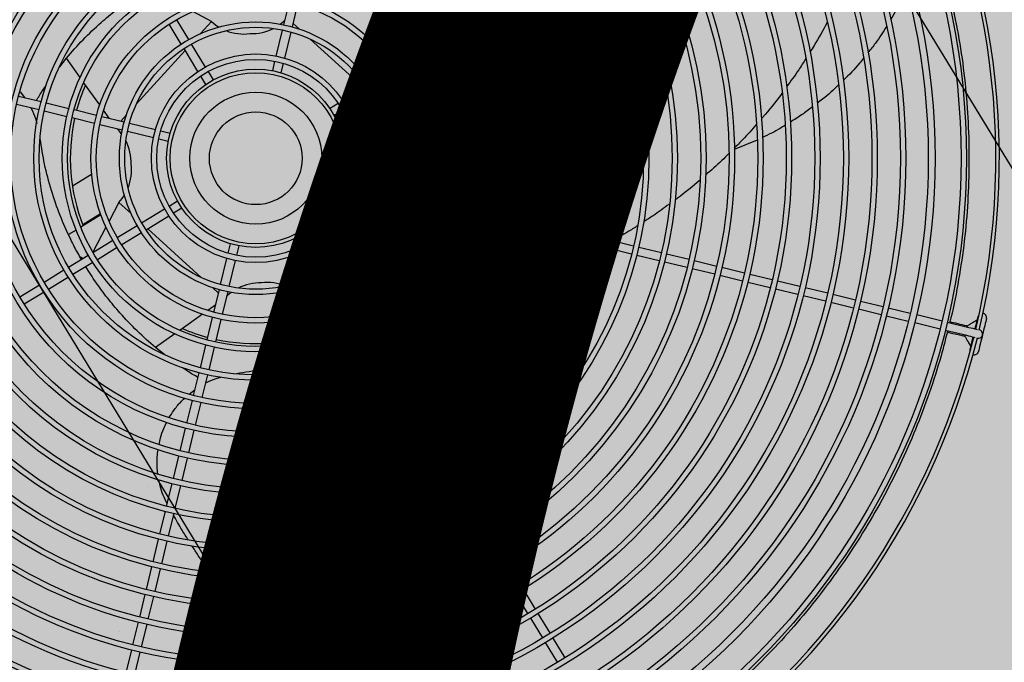
# Model space of a CAD drawing. Units: millimetres. Extents: x 456 to 3060, y -1 to 412.
# Drawn here: x 755 to 756, y 150 to 151 of the extents above; entities that cross this region are included whole.
import ezdxf

# ---------------------------------------------------------------- set-up
doc = ezdxf.new("R2010")
doc.units = ezdxf.units.MM
for name, color, linetype in [('HATCH', 8, 'Continuous'), ('PUB_TEXT', 7, 'Continuous'), ('图廓层', 154, 'Continuous')]:
    doc.layers.add(name, color=color, linetype=linetype)
doc.styles.add('DIMHT', font='simhei.ttf', dxfattribs={"width": 0.8})

msp = doc.modelspace()

# ---------------------------------------------------------------- hatches: boundary and pattern name
at = {"layer": '图廓层', "linetype": 'ByBlock'}
h = msp.add_hatch(dxfattribs=at)
h.set_pattern_fill('ANGLE', color=251, scale=0.3)
h.set_pattern_definition([(0, (1182.613725799731, -528.9511016046765), (0, 1.04775), [0.762, -0.28575]), (90, (1182.613725799731, -528.9511016046765), (-1.04775, 6.415618419033196e-17), [0.762, -0.28575])])
edge = h.paths.add_edge_path()
edge.add_arc((680.3203670117277, 182.4832616947219), 2.000000118665027, 211.3232205372429, 301.2453937098631)
edge.add_line((681.3577761250913, 180.7733544439668), (681.7445090060778, 181.0087049183037))
edge.add_line((681.7445090060778, 181.0087049183037), (688.6067313824738, 169.7326276306101))
edge.add_line((688.6067313824738, 169.7326276306101), (688.2223196730906, 169.4986882413339))
edge.add_arc((689.2620502919222, 167.7901917557808), 2.000000000220721, 121.3232171499283, 211.3232171499283)
edge.add_line((687.5535538063691, 166.7504611369493), (714.7747093780622, 122.0203668572046))
edge.add_arc((725.0256885569311, 128.2587510544814), 12.00000047993482, 211.3232184660663, 271.3232158201661)
edge.add_line((725.3027976068975, 116.2619505604796), (747.4976751673371, 116.774621217204))
edge.add_arc((747.2205671557808, 128.7714194557612), 11.99999820111314, 271.3232111121256, 314.3403091059834)
edge.add_line((755.6075893557559, 120.1890063077133), (769.861676122046, 134.1185766942197))
edge.add_line((769.861676122046, 134.1185766942197), (781.1870742190063, 145.1861345485502))
edge.add_arc((779.0903184813346, 147.331738280986), 3.00000000001689, 314.34030572386, 391.3232171468923)
edge.add_line((781.6530632094787, 148.8913342089343), (720.6857559415353, 249.0734663167366))
edge.add_arc((718.3792856861533, 247.6698299817488), 2.699999999974074, 31.32321714331172, 121.3232171433117)
edge.add_line((716.9756493511654, 249.9763002371308), (689.8532676445598, 233.4705766682725))
edge.add_line((689.8532676445598, 233.4705766682725), (689.6453215202478, 233.8122759654195))
edge.add_arc((687.9368250347675, 232.7725453469227), 1.999999999984571, 31.32321714282116, 121.3232171428212)
edge.add_line((686.8970944162706, 234.481041832403), (676.0038689581838, 227.8518095572488))
edge.add_arc((679.1230602112614, 222.7263204651737), 5.999999375521299, 121.3232140374943, 176.3232202454882)
edge.add_line((673.1354106985805, 223.111087692914), (672.9046826299295, 219.5205593432454))
edge.add_line((672.9046826299295, 219.5205593432454), (673.4535505571243, 219.485288980575))
edge.add_line((673.4535505571243, 219.485288980575), (672.1645791302858, 199.4266610950997))
edge.add_line((672.1645791302858, 199.4266610950997), (671.615711196921, 199.4619314581194))
edge.add_line((671.615711196921, 199.4619314581194), (671.3579370814537, 195.4505197790547))
edge.add_arc((677.3455882460098, 195.0657524452996), 6.000001030794554, 176.3232202467736, 211.3232140387694)
edge.add_line((672.2200977399903, 191.9465603315891), (678.6118704864625, 181.4435309133094))

# ---------------------------------------------------------------- linework, layer by layer
at = {"layer": 'HATCH', "linetype": 'ByBlock'}
for p, q in [((755.5055346729337, 151.265358375005), (759.4045244923459, 144.8584965544412)), ((758.977400370974, 144.5985638997934), (755.0784105515763, 151.0054257204154)), ((755.9597293897082, 150.5129564944052), (755.9531974094994, 150.5010133279118)), ((755.6129522304968, 150.4983657499959), (755.6160272981638, 150.511002447163)), ((755.6206912061593, 150.5098675217866), (755.6176161384924, 150.4972308246195)), ((755.5723819693944, 150.5002100424442), (755.5619278820509, 150.5057583234136)), ((755.7159617788261, 150.4985846478501), (755.7270684923701, 150.5053438014127)), ((755.5554047605096, 150.4875741706762), (755.5486436664055, 150.4986840729086)), ((755.5527440764695, 150.5011794376312), (755.5595051705736, 150.4900695354279)), ((755.5662269592126, 150.4934511923473), (755.5723819693944, 150.5002100424442)), ((755.6180866105556, 150.4991642052462), (755.6215209178758, 150.4960367104193)), ((755.7022915389084, 150.490265422615), (755.7133986343092, 150.4970248086154)), ((755.7295638459605, 150.501243409655), (755.7184571324601, 150.4944842560924)), ((755.6086934959153, 150.4808648797168), (755.6122425373601, 150.4954493251987)), ((755.6169064218398, 150.4943143811522), (755.613357380395, 150.4797299356558)), ((755.7158939879141, 150.4929244168432), (755.7047868925133, 150.4861650308719)), ((755.5647683644625, 150.4721877964018), (755.5569651574901, 150.4850101096361)), ((755.5610655675541, 150.4875054743732), (755.568868774541, 150.4746831611681)), ((755.6277667811796, 150.490348881385), (755.6576745601183, 150.4631131051844)), ((755.6886206625045, 150.4819458100808), (755.6997283180085, 150.4887055369015)), ((755.4872936705201, 150.4748794290042), (755.4909980325015, 150.4796469066475)), ((755.4986600950492, 150.4689037141777), (755.4909980325015, 150.4796469066475)), ((755.5303602339832, 150.4540657130981), (755.5575960054834, 150.4839734934919)), ((755.6749487677575, 150.4736255778532), (755.6860572634018, 150.4803858159555)), ((755.7022236715843, 150.484605145173), (755.6911160161094, 150.4778454183522)), ((755.6066817293454, 150.4725977464821), (755.6079835317637, 150.4779473523938)), ((755.6126474143225, 150.4768124115051), (755.611345637341, 150.4714628211057)), ((755.6885526169922, 150.4762854241833), (755.677444121377, 150.4695251860956)), ((755.6812461531795, 150.4621479033356), (755.6886550358454, 150.4761077841374)), ((755.5691915763296, 150.4649195273212), (755.5663293443636, 150.4696227774818)), ((755.5704297544421, 150.472118142219), (755.573291986379, 150.4674148920437)), ((755.6612752181813, 150.4653043385313), (755.6723851395204, 150.4720654442478)), ((755.5096849824317, 150.4534452959613), (755.5006762652761, 150.4660767401053)), ((755.6458888661859, 150.4559407481263), (755.6587111826216, 150.4637439570049)), ((755.6748804930962, 150.4679650524902), (755.6637705717862, 150.4612039467736)), ((755.6979642380888, 150.4637513348259), (755.7021642421446, 150.4663073089448)), ((755.4641916919632, 150.4583421255063), (755.4768252248891, 150.4552678359885)), ((755.4650244829959, 150.4607530146147), (755.4674676701238, 150.4575449343517)), ((755.661206536241, 150.4596435652763), (755.6483842197908, 150.4518403563541)), ((755.6739110990443, 150.4483271433253), (755.6794593795917, 150.4587812456718)), ((755.6840700899033, 150.4552958469992), (755.6953644331793, 150.4621691853952)), ((755.684263499074, 150.4547623708183), (755.6942680596972, 150.4608507930368)), ((755.4756902790527, 150.4506039329406), (755.4630568008856, 150.4536782471093)), ((755.4797407339634, 150.4545583792476), (755.4923748596034, 150.4514839183519)), ((755.638620593933, 150.4515175343383), (755.6433238377199, 150.4543797623899)), ((755.6671522450329, 150.4544821456927), (755.6739110990443, 150.4483271433253)), ((755.4714560151174, 150.4510168109825), (755.4717673330874, 150.4515585764291)), ((755.4912399137525, 150.446820015304), (755.4786057881124, 150.4498944762142)), ((755.4952905363157, 150.4507744153796), (755.5079256409504, 150.4476997217259)), ((755.5108415788986, 150.4469901334794), (755.5234783002948, 150.4439150762316)), ((755.5150126655194, 150.445975144348), (755.5118465662076, 150.4504144608052)), ((755.5215448967051, 150.444385543027), (755.5246724067242, 150.4478198682898)), ((755.6458191913248, 150.4502793706322), (755.6411159475088, 150.4474171425807)), ((755.506790695114, 150.443035818678), (755.4941555904938, 150.4461105123607)), ((755.5223433544438, 150.4392511732128), (755.5097066839649, 150.4423262614562)), ((755.5263947238404, 150.4432053779726), (755.5409791935513, 150.4396563468742)), ((755.5398442496648, 150.4349924406831), (755.5252597799249, 150.4385414717378)), ((755.543896695423, 150.4389463672539), (755.5492463038231, 150.4376445750656)), ((755.6892644963068, 150.4325215180704), (755.700032865278, 150.439074767082)), ((755.5481113579722, 150.4329806720468), (755.5427617495429, 150.4342824642206)), ((755.8783522990839, 150.4336175693149), (755.8654909186575, 150.4283324333644)), ((755.5051456743081, 150.4144865431715), (755.4943773053369, 150.4079332941308)), ((755.6462988126573, 150.4140273892388), (755.6516483955916, 150.412725581509)), ((755.6505134751774, 150.408061693988), (755.6451638667772, 150.4093634861763)), ((755.6545659209646, 150.4120156205443), (755.6691503652387, 150.4084665740063)), ((755.672066816142, 150.4077568880582), (755.6847035121014, 150.404681815269)), ((755.6680154467454, 150.4038026832693), (755.6534310025004, 150.4073517298364)), ((755.6728652484148, 150.4026225027317), (755.6697377638616, 150.3991881929376)), ((755.6835685662504, 150.4000179122356), (755.6709318703056, 150.4030929850248)), ((755.6876194500351, 150.4039722270516), (755.7002545801065, 150.4008975488812)), ((755.5204990461193, 150.3986809024188), (755.5149508164745, 150.3882268310533)), ((755.5272579001162, 150.3925259000659), (755.5204990461193, 150.3986809024188)), ((755.548590979261, 150.3967286906243), (755.5532942485283, 150.3995909341736)), ((755.6793975050955, 150.4010329169084), (755.6825636043636, 150.3965936004367)), ((755.6991196342556, 150.3962336458624), (755.68648452965, 150.3993083395305)), ((755.703170231382, 150.4001880304256), (755.7158043825025, 150.3971135850568)), ((755.5103400552457, 150.391712198774), (755.4990457628724, 150.3848388913445)), ((755.5101466969777, 150.3922457059505), (755.5001421364127, 150.3861572836884)), ((755.5332036598252, 150.3873645114779), (755.5460259762608, 150.3951677203565)), ((755.5485213298657, 150.391067328628), (755.5356990134446, 150.3832641197057)), ((755.5557896021332, 150.3954905424159), (755.5510863328659, 150.3926282988521)), ((755.6640499366026, 150.3929423481584), (755.6368141651169, 150.3630345677645)), ((755.6847251881686, 150.3935627652806), (755.6937339053388, 150.380931321122)), ((755.714669436637, 150.3924496820089), (755.702035310997, 150.3955241428901)), ((755.7302184531859, 150.3886659202524), (755.7175849457112, 150.3917402252825)), ((755.7187198660963, 150.3964041128181), (755.7313533951806, 150.3933298296304)), ((755.7229541300171, 150.3959912347761), (755.7226428375129, 150.3954494848419)), ((755.7342687597834, 150.3926203809513), (755.7469018168326, 150.3895461855116)), ((755.5195297029554, 150.3790430242495), (755.5306395733483, 150.3858040989996)), ((755.7293845510417, 150.3862565702855), (755.7269424749961, 150.3894631114215)), ((755.745766896433, 150.384882297976), (755.733133813947, 150.3879564779033)), ((755.7498171211178, 150.3888367786255), (755.762449854416, 150.3857626565857)), ((755.4964459325115, 150.3832567263869), (755.4922459284994, 150.3807007523117)), ((755.5131640174354, 150.3848601578773), (755.505755134755, 150.3709002771336)), ((755.5331349269386, 150.3817037072274), (755.5220250565458, 150.3749426325064)), ((755.566643414872, 150.3566591953547), (755.5367356359479, 150.3838949715698)), ((755.6252185942708, 150.3820885339208), (755.6280808262222, 150.3773852837601)), ((755.7613149340164, 150.3810987690501), (755.7486821752814, 150.3841728756067)), ((755.7768626849561, 150.3773153098425), (755.764230164174, 150.3803893693382)), ((755.7653650845591, 150.3850532568738), (755.7779976053412, 150.381979197349)), ((755.7809127906644, 150.381269814008), (755.793545135994, 150.3781958134621)), ((755.5058575281569, 150.3707226215608), (755.5169660237575, 150.3774828596777)), ((755.5817627308265, 150.3701956342391), (755.5830645332449, 150.3755452401654)), ((755.6239804161728, 150.3748899189939), (755.6211181842214, 150.3795931691836)), ((755.6296418061524, 150.3748202648546), (755.6374450131102, 150.3619979516059)), ((755.6957501009879, 150.378104362562), (755.7034121126621, 150.3673611391257)), ((755.7924101978847, 150.3735318977103), (755.7797778447989, 150.3766059109601)), ((755.7964602626439, 150.3774864118438), (755.8090924851699, 150.374412441173)), ((755.4921864735502, 150.3624029006003), (755.5032941545201, 150.3691626429043)), ((755.519461377377, 150.3733824678909), (755.5083528817472, 150.3666222298032)), ((755.5877284412404, 150.3744103147744), (755.5864266388076, 150.3690607088627)), ((755.6333446030462, 150.3595025868542), (755.6255413960739, 150.3723249000884)), ((755.7072285987219, 150.3722729143171), (755.7034121126621, 150.3673611391257)), ((755.807957539319, 150.3697485381397), (755.7953253422734, 150.3728225242937)), ((755.8235047501207, 150.3659652212352), (755.8108726427149, 150.3690391747057)), ((755.8120075885804, 150.373703077739), (755.8246396705058, 150.3706291087708)), ((755.8275547739308, 150.3699197453222), (755.8401867584312, 150.3668458217123)), ((755.5057895081104, 150.3650622511175), (755.4946818271405, 150.3583025088135)), ((755.5775037233093, 150.3526936645774), (755.5810527902054, 150.3672781255862)), ((755.5857167001509, 150.366143197052), (755.5821676332257, 150.3515587360432)), ((755.8390518380752, 150.3621819341913), (755.8264198280654, 150.3652558422743)), ((755.8431018286633, 150.3661364555135), (755.855733764502, 150.3630625546336)), ((755.4785161827008, 150.3540836443842), (755.4896232526212, 150.3608430148577)), ((755.6390054100907, 150.3594338905657), (755.6457665041803, 150.3483239883333)), ((755.8545988264073, 150.3583986388674), (755.8419669082637, 150.3614725679779)), ((755.8586488092392, 150.3623531729515), (755.8712806709359, 150.3592792792458)), ((755.8741957256557, 150.3585699385128), (755.8868275209084, 150.3554960392773)), ((755.4648463500912, 150.3457646670847), (755.4759530636061, 150.3525238206473)), ((755.4921186062261, 150.3567426231145), (755.4810115362911, 150.3499832526265)), ((755.6281831859365, 150.353556853426), (755.6220281757546, 150.346798003329)), ((755.6416660941309, 150.3458286235962), (755.6349050000267, 150.356938525814)), ((755.8701457505363, 150.3546153917102), (755.8575138888541, 150.3576892854014)), ((755.8856926005378, 150.3508321517418), (755.8730607797902, 150.3539060354649)), ((755.8897425501623, 150.354786683032), (755.9023743299754, 150.351712809306)), ((755.478448417211, 150.3484234288896), (755.4673417036961, 150.341664275327)), ((755.5763235854961, 150.3478438715081), (755.5728892527391, 150.3509713508081)), ((755.5737189898923, 150.3371405549385), (755.5767940320789, 150.349777236637)), ((755.5814579401181, 150.3486423112606), (755.5783828469853, 150.3360055985811)), ((755.9012394095466, 150.3470489217414), (755.8886076297917, 150.3501227954964)), ((755.905289351444, 150.3510034657936), (755.9179210902789, 150.3479296019921)), ((755.9208360863399, 150.3472202429673), (755.933467809677, 150.3441464046316)), ((755.6220281757546, 150.346798003329), (755.6324822885204, 150.3412497378574)), ((755.649986477451, 150.3321564806372), (755.6432262316071, 150.3432649890144)), ((755.6473266416565, 150.3457603537224), (755.654086887515, 150.3346518453889)), ((755.916786144428, 150.3432656989442), (755.9041544310589, 150.3463395782435)), ((755.9323328638261, 150.3394825016273), (755.9197011659257, 150.3425563554608)), ((755.9363828057235, 150.3434370456505), (755.9490144704018, 150.3403631890667)), ((755.5672638213568, 150.3359839111488), (755.5546323625299, 150.3269751894238)), ((755.5747339690993, 150.3413116006102), (755.5702946692313, 150.3381455026808)), ((755.6289969246559, 150.336639031271), (755.6358702552957, 150.3253447007135)), ((755.6358489715481, 150.3394629709635), (755.6498088440699, 150.3320540745606)), ((755.9478795422606, 150.3356993142495), (755.9352478598726, 150.3387731426171)), ((755.951929484158, 150.3396538582726), (755.9641724550588, 150.3366745881629)), ((755.5699346980241, 150.3215894714356), (755.5730093712177, 150.334224581047)), ((755.5776732792715, 150.3330896556706), (755.5745986060342, 150.3204545460592)), ((755.6556468739277, 150.33208845899), (755.662406600763, 150.3209808034715)), ((755.9630375296824, 150.3320106801527), (755.9507945460632, 150.3349899424773)), ((755.9809161455328, 150.3276600287188), (755.9667298645786, 150.3311121708809)), ((755.967864789955, 150.3357760788765), (755.9820510708946, 150.3323239367289)), ((755.9849660591849, 150.331614590408), (755.9971186495081, 150.3286573139465)), ((755.5518054343979, 150.3249590297617), (755.5410621760952, 150.3172969750428)), ((755.6583061906845, 150.3184854387634), (755.6515464638637, 150.3295930942675)), ((755.9959837241317, 150.3239934059072), (755.9838311338085, 150.326950682427)), ((755.9961469994873, 150.3288937704617), (755.9962888822324, 150.3294767344612)), ((756.0029418153849, 150.3272402678829), (756.002948516018, 150.3272386590231)), ((755.6374524008411, 150.3227449021922), (755.6400083788308, 150.3185448917773)), ((755.9948702068491, 150.3236468729717), (755.9950120741255, 150.3242298624516)), ((756.0018135906271, 150.322574751013), (756.0018068745253, 150.3225763853241)), ((755.4900644166178, 150.3137583235928), (755.4900644166178, 150.3137583235928)), ((755.5461660741989, 150.31333125381), (755.5410621760952, 150.3172969750428)), ((755.5661507444443, 150.3060396665367), (755.5692251745918, 150.3186737996855)), ((755.5738890826165, 150.3175388743091), (755.5708146524689, 150.3049047411894)), ((755.6666254701254, 150.3048151097153), (755.6598660841396, 150.3159222051161)), ((755.6639664942036, 150.3184175698677), (755.6707258801894, 150.3073104744669)), ((755.5623669940237, 150.2904906743331), (755.5654412569697, 150.3031241649858)), ((755.6722857116824, 150.3047473426393), (755.6790448574889, 150.2936406418428)), ((755.5701051649799, 150.3019892395948), (755.5670308549875, 150.2893557116165)), ((755.5696922971824, 150.2977549731856), (755.5691505522541, 150.2980662861644)), ((755.6749444474394, 150.2911452771202), (755.668185301633, 150.3022519779167)), ((755.5597973675162, 150.2912025208914), (755.5631641851928, 150.293766652552)), ((755.5585833399514, 150.2749422117611), (755.5616575148874, 150.287575273758)), ((755.5663214228975, 150.2864403483961), (755.5632472479615, 150.2738072863847)), ((755.6832632155842, 150.2774757881978), (755.6765042324537, 150.288582221661)), ((755.6806046425177, 150.2910775864564), (755.6873636256628, 150.2799711529349)), ((755.6889233796524, 150.2774081484074), (755.6956822311172, 150.2663019313602)), ((755.5547998364477, 150.259394189661), (755.5578739277685, 150.2720269304098)), ((755.5625378357786, 150.2708920050479), (755.5594636935261, 150.2582592333035)), ((755.6915818210969, 150.2638065666231), (755.684822969632, 150.2749127836848)), ((755.6999003103542, 150.2501375359404), (755.6931415441345, 150.2612436130419)), ((755.6972419541694, 150.2637389777353), (755.7040007204037, 150.2526329006921)), ((755.551016377211, 150.2438464387358), (755.55409040104, 150.2564789465084)), ((755.5587543090501, 150.255344021132), (755.5556802343622, 150.2427114823784)), ((755.7082186989269, 150.2364686707858), (755.7014600178941, 150.2475746078251)), ((755.7055604279726, 150.2500699725331), (755.7123191089909, 150.2389640355084)), ((755.5368032481915, 150.2391518975762), (755.5368032481915, 150.2391518975762)), ((755.5472329778408, 150.2282989335197), (755.5503069733954, 150.2409312584039)), ((755.5549708814056, 150.2397963330275), (755.5518968426609, 150.2271639644439)), ((755.7165370177959, 150.2227999201548), (755.709778390998, 150.2339057681072)), ((755.7138788010184, 150.2364011328443), (755.7206374278453, 150.225295284921)), ((755.5434496260409, 150.2127515793816), (755.54652356624, 150.2253837659061)), ((755.5511874742501, 150.2242488405443), (755.5481134831339, 150.2116166230096)), ((755.7248552746737, 150.2091312713726), (755.7180966943256, 150.2202370429566)), ((755.7221971044041, 150.2227324076937), (755.7289556847086, 150.2116266361243)), ((755.5345438181089, 150.2154338001835), (755.5345438181089, 150.2154338001835)), ((755.5396662631961, 150.1972043580733), (755.5427402421033, 150.2098364809478)), ((755.7305153457842, 150.2090637843628), (755.7372738951367, 150.1979580637396)), ((755.5474040992108, 150.2087015245904), (755.5443301711771, 150.1960694326679)), ((755.7331734850582, 150.195462698988), (755.7264149357202, 150.2065684196257)), ((755.5358829556922, 150.1816572751102), (755.5389569301901, 150.1942892906352)), ((755.5436207872685, 150.1931543342632), (755.5405468637023, 150.1805223497338)), ((755.5556594937211, 150.1949521208423), (755.5556594937211, 150.1949521208423)), ((755.7414916412658, 150.1817942157047), (755.7347331383921, 150.1928998599594)), ((755.738833548427, 150.1953952246965), (755.7455920512862, 150.1842895804273)), ((755.7471517046201, 150.1817267414133), (755.753910191967, 150.1706211225808)), ((755.532099719027, 150.1661103050117), (755.5351736149155, 150.1787422203904)), ((755.5398375229256, 150.1776072949995), (755.5367635838616, 150.1649753359068)), ((755.7498097819321, 150.1681257578582), (755.7430512945562, 150.1792313766616)), ((755.7581278761195, 150.1544573764093), (755.7513694197537, 150.165562944281)), ((755.7554698298031, 150.1680583090181), (755.762228286198, 150.1569527411464)), ((755.5283164591078, 150.1505633731265), (755.5313903273477, 150.1631952193109)), ((755.5360542353578, 150.162060293949), (755.5329803162153, 150.1494284167545)), ((755.5208020170671, 150.1581675585455), (755.5208020170671, 150.1581675585455)), ((755.6073278683166, 150.1423342886389), (755.6020408666504, 150.1552001679499)), ((755.7637879240197, 150.1543899275546), (755.7705463648877, 150.1432843851196)), ((755.7664459548382, 150.1407890203825), (755.7596875139557, 150.151894562832)), ((755.524533219183, 150.1350165231395), (755.5276071028625, 150.1476483438726)), ((755.53227095997, 150.1465133875006), (755.5291970762469, 150.1338815667821))]:
    msp.add_line(p, q, dxfattribs=at)
at = {"layer": 'HATCH', "linetype": 'ByBlock', "flags": 128}
for points in [[(755.5723819693944, 150.5002100424442), (755.5746393124559, 150.498367950129), (755.5764743384339, 150.4971415623565)], [(755.6109739011576, 150.498754740385), (755.6126864600942, 150.5001470144323), (755.6135888532431, 150.5009818658853)], [(755.694172344271, 150.4797053916971), (755.6945128531065, 150.479502896558), (755.6955355011291, 150.479071224572)], [(755.6739110990443, 150.4483271433253), (755.6720690086499, 150.4460697970915), (755.6708426068058, 150.4442347799902)], [(755.5219543513072, 150.4372728361175), (755.5205620848997, 150.438985404018), (755.5197272615464, 150.4398878011978)], [(755.6724557938273, 150.4097352096412), (755.6738480602494, 150.4080226417116), (755.674682909083, 150.4071202600296)], [(755.5204990461193, 150.3986809024188), (755.5223411364846, 150.4009382486527), (755.5235675637946, 150.4027732812663)], [(755.5002378008926, 150.3673026540325), (755.4998972920425, 150.3675051491862), (755.4988746694712, 150.3679368366991)], [(755.583436244006, 150.3482533053591), (755.5817237105207, 150.3468610468242), (755.580821342794, 150.346026210869)], [(755.6220281757546, 150.346798003329), (755.6197708581444, 150.348640111142), (755.6179358321665, 150.3498664988563)], [(755.9864896957865, 150.3318613122954), (755.9873621861029, 150.3316490074483), (755.9895818132486, 150.3311088734461), (755.9915423794723, 150.3306317804797), (755.9932039568216, 150.3302274448631), (755.9945327599839, 150.3299040879481), (755.9955017072193, 150.3296682891503), (755.9960910696959, 150.3295248927586), (755.9962888822324, 150.3294767344612)], [(756.0006165736108, 150.3278061026047), (756.0009033049414, 150.3289844412627), (756.0012929914942, 150.3305858194487), (756.0016346775069, 150.3319898997704), (756.001915153362, 150.3331424874757), (756.002123596611, 150.3339991089722), (756.0022519707259, 150.3345266497324), (756.0022953201828, 150.3347047899567)], [(756.0022953201828, 150.3347047899567), (756.0026899863865, 150.3355539955644), (756.0028116084854, 150.3357068206512)], [(756.0069592232308, 150.3335698441058), (756.0069162524583, 150.3333932600196), (756.0067889844927, 150.3328702649285), (756.0065822796591, 150.3320208764178), (756.0063040687078, 150.3308775515595), (756.0059649637101, 150.3294840777214), (756.0055779678501, 150.3278937565171), (756.0051578769039, 150.3261674344083), (756.0047207650919, 150.3243711667144)], [(755.6534064450084, 150.3265367533584), (755.6532039432773, 150.3261962579688), (755.6527722807209, 150.3251736069776)], [(755.9849879701928, 150.3260516605931), (755.9859435261883, 150.3258191205075), (755.9881631533485, 150.3252789865053), (755.990123704089, 150.3248019190194), (755.9917853096108, 150.3243975656494), (755.9931140845861, 150.3240742264295), (755.9940830318214, 150.3238384276463), (755.9946724097813, 150.3236950058033), (755.9948702068491, 150.3236468729717)], [(755.9971186495081, 150.3286573139465), (755.9982560031917, 150.3283805452354), (755.9993496485536, 150.3281144018381), (756.000357553638, 150.3278691337016), (756.0012409780597, 150.3276541680805), (756.001782552556, 150.3275223680955)], [(756.0006476116673, 150.3228584855221), (756.0001060526833, 150.3229902600704), (755.9992226127783, 150.3232052511137), (755.9982147077085, 150.3234505192793), (755.997121062303, 150.3237166626766), (755.9959837241317, 150.3239934059072)], [(755.9978028861647, 150.3162435327374), (755.9978458569371, 150.3164201167945), (755.9979731249027, 150.3169431119147), (755.9981798269714, 150.3177925336183), (755.9984580379373, 150.3189358584912), (755.9987971301875, 150.320329324544), (755.999184126033, 150.3219196457919), (755.9994816327367, 150.3231422200604)], [(756.0047207650919, 150.3243711667144), (756.0042814509347, 150.3225658486606), (756.0038587889417, 150.3208289610463), (756.003469102418, 150.3192275828312), (756.0031274318594, 150.3178234770583), (756.0028469560334, 150.3166708893675), (756.002638510005, 150.3158143010639), (756.0025101231572, 150.315286752533), (756.0024667737002, 150.3151086123232)], [(755.9978010213658, 150.315116309064), (755.9977632309005, 150.315307937153), (755.9978028861647, 150.3162435327374)]]:
    msp.add_lwpolyline(points, dxfattribs=at)
at = {"layer": 'HATCH', "linetype": 'ByBlock'}
for radius in [0.398499999999999, 0.3954999999999981, 0.3808999999999987, 0.3770999999999985, 0.364499999999999, 0.3614999999999982, 0.348499999999999, 0.3454999999999981, 0.332499999999999, 0.3294999999999981, 0.3164999999999995, 0.3134999999999981, 0.3004999999999995, 0.2974999999999982, 0.2844999999999995, 0.281499999999999, 0.2684999999999995, 0.265499999999999, 0.2524999999999995, 0.2494999999999991, 0.2364999999999995, 0.2334999999999991, 0.2204999999999995, 0.2174999999999991, 0.2044999999999995, 0.2014999999999982, 0.1885, 0.1854999999999991, 0.1725, 0.1694999999999991, 0.1565, 0.1534999999999991, 0.1405, 0.1374999999999991, 0.1245, 0.1214999999999991, 0.1085, 0.1054999999999991, 0.0925000000000009, 0.08949999999999998, 0.07649999999999998, 0.07349999999999998, 0.05850000000000091, 0.05549999999999999, 0.05, 0.04799999999999999, 0.0370000000000009, 0.02600000000000091]:
    msp.add_circle((755.5972050825208, 150.4235040289038), radius, dxfattribs=at)
for centre, radius, start, end in [((755.5972050825208, 150.4235040289038), 0.4150000000000008, 346.6545798037346, 30.99187112000168), ((755.5972050825208, 150.4235040289038), 0.4170000000000011, 346.6234789438989, 31.02295422242351), ((755.5948891111752, 150.5202891971401), 0.0268784906917364, 267.9667797221589, 296.9843291086739), ((755.590479448611, 150.5200830036463), 0.02687849069173654, 248.3700009400404, 277.3875498373351), ((755.5972050825208, 150.4235040289038), 0.1040000000000004, 156.692796021091, 165.0009014065892), ((755.5972050825208, 150.4235040289038), 0.1039999999999996, 347.6455425318098, 21.38410575292105), ((755.5972050825208, 150.4235040289038), 0.1040000000000006, 167.6455425318098, 201.384105752921), ((755.6937840574233, 150.4302296629737), 0.02687849069173691, 158.3700089763721, 187.387567450871), ((755.5004199142845, 150.4211880575874), 0.0268784906917364, 357.9667723854274, 26.98432910867649), ((755.6939902507279, 150.4258200002494), 0.02687849069173612, 177.9667723854258, 206.9843291086765), ((755.500626107982, 150.4167783950959), 0.02687849069173618, 338.3700089763721, 7.387567450870963), ((755.5972050825208, 150.4235040289038), 0.1039999999999997, 336.6927960210909, 345.0009014065891), ((755.5995210538517, 150.3267188606821), 0.02687849069173686, 87.96677972215892, 116.9843291086739), ((755.6039307165761, 150.3269250540013), 0.02687849069173654, 68.37000094004044, 97.38754983733504), ((756.004627274348, 150.3341373251731), 0.002400000000000139, 346.3232171429957, 80.37692133567455), ((755.5972050825208, 150.4235040289038), 0.1040000000000001, 246.692799181123, 255.0008917538401), ((755.5972050825208, 150.4235040289038), 0.1039999999999993, 257.6455328801683, 291.3564472721733), ((756.002381051962, 150.3249066973929), 0.002399999999999955, 346.3232171429957, 76.3232171430672), ((755.5972050825208, 150.4235040289038), 0.415000000000001, 301.6545632324082, 345.9918638587928), ((755.5972050825208, 150.4235040289038), 0.4170000000000009, 301.6234800630799, 346.0229648216629), ((756.002381051962, 150.3249066973929), 0.002399999999999955, 256.3232171430672, 346.3232171429957), ((756.0001348299834, 150.3156760698309), 0.002399999999999955, 252.2695230403943, 346.3232171429957), ((755.5972050825208, 150.4235040289038), 0.4170000000000005, 211.6234800631786, 256.0229553421145), ((755.5972050825208, 150.4235040289038), 0.4150000000000006, 211.6545631658933, 255.9918544818668)]:
    msp.add_arc(centre, radius, start, end, dxfattribs=at)
for points, knots in [([(755.51043810071, 150.499659277031), (755.5132116059235, 150.502026925167), (755.5187595626762, 150.5067630293177), (755.5274280097497, 150.5131643388575), (755.5334403499423, 150.5169770186747), (755.5363776663421, 150.518839695518)], [0, 0, 0, 0, 0.3383082405655172, 0.6767318847668188, 1, 1, 1, 1]), ([(755.6733603325106, 150.5102709851906), (755.6757279750004, 150.5074974978177), (755.6804640832256, 150.501949559866), (755.686865374299, 150.4932810974694), (755.6906780674312, 150.487268752853), (755.6925407494259, 150.4843314365696)], [0, 0, 0, 0, 0.3383069613582586, 0.6767314756081918, 1, 1, 1, 1]), ([(755.987837777297, 150.509562700621), (755.9893104638745, 150.5023100009837), (755.9922605070883, 150.4877816054338), (755.9951271908344, 150.465721198603), (755.9968670180956, 150.4435418018527), (755.9973686898434, 150.4213260620725), (755.9966522135496, 150.3991903161348), (755.994744415801, 150.3771966706242), (755.9914890834611, 150.3554338782103), (755.9886425815334, 150.3401109546228), (755.9865578076265, 150.3321606156076), (755.9863277339014, 150.3312832235804)], [0, 0, 0, 0, 0.1228106190401824, 0.2460106448481722, 0.3694096790133851, 0.4928093556457458, 0.6160107091998587, 0.7388222315366206, 0.8615858200487035, 0.9847247359325563, 1, 1, 1, 1]), ([(755.4909980325015, 150.4796469066475), (755.4940507721026, 150.4831677268792), (755.5001629420572, 150.4902170839903), (755.5070105496256, 150.4965095835194), (755.51043810071, 150.499659277031)], [0, 0, 0, 0, 0.4994527245239803, 1, 1, 1, 1]), ([(755.9176095159769, 150.4996360053026), (755.9152933503779, 150.4953257587165), (755.9122556475181, 150.4896727745343), (755.9087692681483, 150.4842664343576), (755.9079411581465, 150.4829822813169)], [0, 0, 0, 0, 0.7624727498328457, 1, 1, 1, 1]), ([(755.9509270121621, 150.4974549974847), (755.9489441887258, 150.4942901534939), (755.9457442933913, 150.4891827052177), (755.9419365512572, 150.4845324034084), (755.9404882864023, 150.4827636733951)], [0, 0, 0, 0, 0.6196526596564, 1, 1, 1, 1]), ([(755.6949663465043, 150.480188593441), (755.6956604479624, 150.4790061879737), (755.6977800136506, 150.4753954987225), (755.7019346520669, 150.4672594454003), (755.7071054271205, 150.4556365614678), (755.7120182444328, 150.441467082286), (755.715854255132, 150.4270167542543), (755.7173936852182, 150.4171258255353), (755.7181469765333, 150.4122858837488)], [0, 0, 0, 0, 0.05714528846980721, 0.1745034986488143, 0.3805342025469903, 0.5865630851069039, 0.7976923393070899, 0.9999999999999999, 0.9999999999999999, 0.9999999999999999, 0.9999999999999999]), ([(755.9056686569661, 150.4794091779311), (755.9043640251607, 150.4773089262869), (755.9010249123953, 150.4719334815725), (755.897249907603, 150.4668346253291), (755.8949498428397, 150.4637279541619)], [0, 0, 0, 0, 0.3907121442886642, 1, 1, 1, 1]), ([(755.9380931340406, 150.4797408892753), (755.9373167900908, 150.4787416783345), (755.9338696271429, 150.4743049296792), (755.9298888198523, 150.4703443668384), (755.926804539848, 150.4672757719507)], [0, 0, 0, 0, 0.2252123641128362, 1, 1, 1, 1]), ([(755.4742577827114, 150.4558926250736), (755.474795346016, 150.4568529372461), (755.4764473566015, 150.459804116135), (755.4783896496069, 150.4625575075022), (755.4796999213272, 150.4644149467329)], [0, 0, 0, 0, 0.3253995198603764, 1, 1, 1, 1]), ([(755.9240265282556, 150.4646302400049), (755.9211327485377, 150.4618715828672), (755.9173078031295, 150.4582252400266), (755.9130639154014, 150.4551015036539), (755.9120307599937, 150.4543410440508)], [0, 0, 0, 0, 0.7565544880891475, 1, 1, 1, 1]), ([(755.8922821499277, 150.4599975570288), (755.8921651282276, 150.45983369088), (755.8887957748216, 150.4551155665665), (755.884942463525, 150.4503152362138), (755.8809762453297, 150.4458989287502), (755.8807545496952, 150.4456520751389)], [0, 0, 0, 0, 0.03285364658066993, 0.9459404247062451, 1, 1, 1, 1]), ([(755.9092397339687, 150.4522419843249), (755.9073737178101, 150.4507793054779), (755.903465056485, 150.4477154968752), (755.8992064469626, 150.4451689770192), (755.8969809211399, 150.4438381797061)], [0, 0, 0, 0, 0.4774054604403477, 1, 1, 1, 1]), ([(755.4710084264211, 150.4517432358969), (755.4710710075437, 150.4516369810715), (755.4721671448337, 150.4497758799823), (755.4733466200837, 150.4468756738477), (755.4741756080753, 150.4439955235846), (755.4744330852832, 150.4431009724628)], [0, 0, 0, 0, 0.04007053978335842, 0.7018536710474551, 1, 1, 1, 1]), ([(755.8780350472794, 150.4426176599061), (755.8754752746886, 150.4396596913555), (755.8714530163402, 150.4350117341216), (755.8670665420927, 150.4307113051452), (755.865471628144, 150.4291476772903)], [0, 0, 0, 0, 0.6364018348837761, 1, 1, 1, 1]), ([(755.893968816074, 150.4419462119238), (755.8930967846377, 150.4413873290157), (755.889052844183, 150.4387955773834), (755.8847092406199, 150.4367342475869), (755.8813022873351, 150.4351174206947)], [0, 0, 0, 0, 0.2156390240507142, 0.9999999999999999, 0.9999999999999999, 0.9999999999999999, 0.9999999999999999]), ([(755.4994438495619, 150.3668194832696), (755.4987497479583, 150.3680018889552), (755.4966301832305, 150.3716125784829), (755.4924755384113, 150.3797486154197), (755.4873044848778, 150.3913714383505), (755.4823929073304, 150.4055412091673), (755.4785869288303, 150.4198591722213), (755.4770662216456, 150.4296150072894), (755.4763328029644, 150.4343201285208)], [0, 0, 0, 0, 0.0574685332382775, 0.1754905596453363, 0.3826866850325389, 0.5898808998327493, 0.802204524648693, 1, 1, 1, 1]), ([(755.8625164625541, 150.4261923737047), (755.8612254428576, 150.4248796990703), (755.8570529797857, 150.420637249086), (755.8525563554854, 150.4167470410009), (755.8494510509904, 150.4140605190457)], [0, 0, 0, 0, 0.309414294991895, 1, 1, 1, 1]), ([(755.8463759569554, 150.4113019964695), (755.8422176720765, 150.4077783853843), (755.8376567982764, 150.4039136319896), (755.8328131296425, 150.4004481402787), (755.8323855782205, 150.4001422410054)], [0, 0, 0, 0, 0.9117298473396029, 1, 1, 1, 1]), ([(755.7234017187279, 150.3952648098618), (755.7233391492177, 150.3953710706535), (755.722243218012, 150.3972322791649), (755.7210922280924, 150.4000517994407), (755.7202850812741, 150.4028491845363), (755.7200507324874, 150.4036613847691)], [0, 0, 0, 0, 0.04119905150585302, 0.7216192369119273, 1, 1, 1, 1]), ([(755.8291214469486, 150.3977948980007), (755.8261085871768, 150.395546122001), (755.8214456496048, 150.3920657402903), (755.8165304526324, 150.3889941931391), (755.8147911072142, 150.3879072619145)], [0, 0, 0, 0, 0.6461290510304525, 1, 1, 1, 1]), ([(755.7201523879035, 150.3911154361392), (755.7196146359624, 150.3901552637669), (755.7179294415096, 150.3871462985969), (755.7159482040574, 150.3843390350646), (755.7145991873972, 150.3824275803761)], [0, 0, 0, 0, 0.319103867431118, 1, 1, 1, 1]), ([(755.8112466902517, 150.3856438490018), (755.8094382931727, 150.3844612696391), (755.8048651966515, 150.3814707489489), (755.8000799908755, 150.3788773997201), (755.7971870592869, 150.3773095716003)], [0, 0, 0, 0, 0.3954425824057073, 1, 1, 1, 1]), ([(755.7426980326259, 150.374982574094), (755.7413573129293, 150.3757923870414), (755.7383243642676, 150.3776243299778), (755.7346626075291, 150.3805591400867), (755.7325302206432, 150.3828242008292), (755.7317541370853, 150.3836485712798)], [0, 0, 0, 0, 0.335075061587843, 0.7580001066147893, 1, 1, 1, 1]), ([(755.7576534929963, 150.3692578680327), (755.7564312890304, 150.3695152544221), (755.7533730043929, 150.3701593042331), (755.7492841806802, 150.3715896930059), (755.7465496070058, 150.3729578897889), (755.7454736371278, 150.3734962331343)], [0, 0, 0, 0, 0.2876188732649306, 0.7197000599437756, 1, 1, 1, 1]), ([(755.7911755169757, 150.3739207848973), (755.7895035704555, 150.3731130396607), (755.786153765845, 150.3714946931848), (755.7815493918156, 150.3699441992774), (755.7786394458949, 150.3693768756327), (755.7775237812589, 150.3691593654491)], [0, 0, 0, 0, 0.3805864618474954, 0.7625187109972157, 1, 1, 1, 1]), ([(755.7034121126621, 150.3673611391257), (755.700359382316, 150.3638403234197), (755.6942472202049, 150.3567909631508), (755.6873996055351, 150.3504984664303), (755.6839720444245, 150.3473487687277)], [0, 0, 0, 0, 0.4994517842550468, 1, 1, 1, 1]), ([(755.7742109831875, 150.3686011969528), (755.7728510849834, 150.3684406434456), (755.7696930096122, 150.3680677923091), (755.7651688083993, 150.3681080908698), (755.7620736396188, 150.3685196172571), (755.7607392307095, 150.3686970371034)], [0, 0, 0, 0, 0.3008063763281372, 0.698559189508169, 1, 1, 1, 1]), ([(755.5210498126385, 150.3367370605536), (755.5186821698721, 150.339510547519), (755.5139460620544, 150.3450584856744), (755.5075447708355, 150.3537269482892), (755.5037320777033, 150.3597392928912), (755.5018693957231, 150.3626766092036)], [0, 0, 0, 0, 0.3383069613582586, 0.6767314756081918, 1, 1, 1, 1]), ([(755.6839720444245, 150.3473487687277), (755.6811985570953, 150.3449811306616), (755.6756506163497, 150.3402450296978), (755.6669821664095, 150.3338437276523), (755.6609698196394, 150.3300310424945), (755.6580325042582, 150.3281683657094)], [0, 0, 0, 0, 0.338306866329267, 0.6767316193827483, 1, 1, 1, 1]), ([(755.5410621760952, 150.3172969750428), (755.5375413622373, 150.3203497144548), (755.5304920107287, 150.3264618908559), (755.5241995102538, 150.3333095027172), (755.5210498126385, 150.3367370605536)], [0, 0, 0, 0, 0.4994521244147603, 1, 1, 1, 1]), ([(756.0018460832348, 150.3328586507248), (756.0012097798303, 150.3324714189055), (755.999816967857, 150.3316238027744), (755.9980197710088, 150.33053009222), (755.9965917542418, 150.3296610516679), (755.9963897208931, 150.3295381013138), (755.9962888822324, 150.3294767344612)], [0, 0, 0, 0, 0.2214277621096724, 0.4846860477378838, 0.7427959832939959, 0.9999999999999999, 0.9999999999999999, 0.9999999999999999, 0.9999999999999999]), ([(755.6538896350817, 150.3257427702172), (755.652707237065, 150.3250486721934), (755.6490965565158, 150.3229291101577), (755.6409605032663, 150.3187745132143), (755.6293377044481, 150.3136033734897), (755.6151678522424, 150.3086920353505), (755.6008663893285, 150.3048896852831), (755.5911273735969, 150.3033713390012), (755.5864390377378, 150.3026404113605)], [0, 0, 0, 0, 0.05750871616579616, 0.1756139773765847, 0.3829559694875271, 0.5902967154325607, 0.8027699449211217, 1, 1, 1, 1]), ([(755.9851225480511, 150.3266364239223), (755.9839553007319, 150.3219595071839), (755.9810131536638, 150.3101709382879), (755.9750125381674, 150.2917092108089), (755.9673247457235, 150.2712998953627), (755.9585040137158, 150.2513897078586), (755.9486034018469, 150.2320095520097), (755.9376463100039, 150.2131839334886), (755.9257193070794, 150.1950181896225), (755.9128860635815, 150.1775817436699), (755.8992115494316, 150.160943823297), (755.8846990230509, 150.1451080512031), (755.8693608112067, 150.1301143294384), (755.8532392759648, 150.1159509851984), (755.8363978144175, 150.1027311801715), (755.821030836813, 150.0917494463627), (755.811056207544, 150.0856017706517), (755.8071246173772, 150.0831786089964)], [0, 0, 0, 0, 0.04559549748507209, 0.1149273582491197, 0.184153740487777, 0.2531658298667241, 0.3228513063505561, 0.3927340103742904, 0.4627242857816009, 0.5327230645641432, 0.6026254445746223, 0.6723241073372619, 0.7425847797362685, 0.813024121983066, 0.8835604185185808, 0.9541042861495779, 1, 1, 1, 1]), ([(755.9982521230836, 150.3180896719693), (755.9978648871897, 150.3187259821404), (755.9970172630551, 150.3201188072396), (755.9959235766278, 150.3219159645066), (755.9950545324959, 150.3233439870507), (755.994931576714, 150.3235460293342), (755.9948702068491, 150.3236468729717)], [0, 0, 0, 0, 0.2214280883851416, 0.484685907276215, 0.742795879953377, 1, 1, 1, 1]), ([(755.5648164985746, 150.3005567152993), (755.5638564069218, 150.3010945921394), (755.5608134269701, 150.3027993767589), (755.557974408423, 150.3048035267109), (755.5560311292634, 150.3061753465424)], [0, 0, 0, 0, 0.3155103060050387, 1, 1, 1, 1]), ([(755.5689658620672, 150.2973073869632), (755.5690721296401, 150.2973699663396), (755.5709333265681, 150.2984660003256), (755.5738230046686, 150.2996418546516), (755.5766924290206, 150.3004679955172), (755.5775762996186, 150.3007224722949)], [0, 0, 0, 0, 0.0402161645963868, 0.704357144946953, 1, 1, 1, 1]), ([(755.5486744736104, 150.2779965893694), (755.5494872082622, 150.2793422174561), (755.5513220217531, 150.282380080125), (755.5542574688429, 150.286043484504), (755.556519502074, 150.2881731478244), (755.5573408919868, 150.2889464714951)], [0, 0, 0, 0, 0.3361802929700441, 0.7589537062336821, 1, 1, 1, 1]), ([(755.5429354253852, 150.2629527796068), (755.5431996646353, 150.264209568775), (755.5438499807483, 150.2673026379905), (755.5453022201823, 150.2714544522294), (755.5466854259125, 150.2742168508682), (755.5472382481371, 150.2753208914926)], [0, 0, 0, 0, 0.291222818153589, 0.7167249273964054, 1, 1, 1, 1]), ([(755.542302926739, 150.2464915486614), (755.5421419848121, 150.2478536665128), (755.5417685760754, 150.2510139757776), (755.541811251182, 150.2555852342027), (755.5422296260062, 150.258724486235), (755.5424133549955, 150.260103084436)], [0, 0, 0, 0, 0.2981673777347846, 0.6917911992206272, 0.9999999999999999, 0.9999999999999999, 0.9999999999999999, 0.9999999999999999]), ([(755.547621852324, 150.229533606687), (755.5468141660372, 150.2312055602067), (755.5451959368497, 150.2345553795001), (755.5436489502595, 150.2391469559786), (755.5430837786103, 150.2420438548704), (755.5428686523214, 150.2431465262032)], [0, 0, 0, 0, 0.3816392859436122, 0.764628082068327, 1, 1, 1, 1]), ([(755.5593748555534, 150.2094155015054), (755.5581819941567, 150.2112393855621), (755.555181018352, 150.2158278745899), (755.5525785830091, 150.2206292079479), (755.5510105930575, 150.2235220538985)], [0, 0, 0, 0, 0.3974911967205425, 1, 1, 1, 1]), ([(755.5003374454086, 150.0355865651343), (755.4956605398461, 150.0367538137778), (755.4838719841341, 150.0396959677871), (755.4654102641493, 150.0456965884057), (755.4450009312118, 150.0533843339342), (755.4250907625669, 150.0622051120279), (755.4057105794623, 150.0721056773161), (755.3868849843261, 150.0830628270176), (755.3687192511265, 150.0949898320957), (755.3512827549407, 150.1078229964457), (755.3346449215883, 150.121497609927), (755.3188091063189, 150.1360100849686), (755.3038153581861, 150.1513482733988), (755.2896520215859, 150.1674698211843), (755.2764321965792, 150.1843112806362), (755.2654505128871, 150.1996782950716), (755.2593028077522, 150.2096529063544), (755.2568796326509, 150.2135844921993)], [0, 0, 0, 0, 0.0455954035715914, 0.1149272671428268, 0.1841537076432899, 0.2531657115910688, 0.3228512760056588, 0.3927339795076412, 0.4627242577487982, 0.5327229910910481, 0.6026253573767254, 0.6723240474308907, 0.7425846998025601, 0.8130240556390376, 0.8835604197552753, 0.9541042573632256, 1, 1, 1, 1]), ([(755.571579278198, 150.1914718439491), (755.5693019246523, 150.1945228114034), (755.5657813784042, 150.1992392818481), (755.5626744372407, 150.204210949754), (755.5615772989972, 150.2059665694085)], [0, 0, 0, 0, 0.6468751558465691, 1, 1, 1, 1]), ([(755.5850211113852, 150.1743107627096), (755.5814912724877, 150.1784763656012), (755.5776188972218, 150.1830462004998), (755.5741466656023, 150.18789945822), (755.573839524061, 150.1883287606449)], [0, 0, 0, 0, 0.9115434897227465, 1, 1, 1, 1]), ([(755.599991989408, 150.1580940718393), (755.5986459872934, 150.1594175173211), (755.5943650046815, 150.1636267570118), (755.5904394037047, 150.1681630473738), (755.5877480679615, 150.1712730632114)], [0, 0, 0, 0, 0.3144143399437441, 1, 1, 1, 1]), ([(755.6162040324402, 150.1427768116971), (755.6132850014678, 150.1453030776445), (755.6086878139017, 150.1492816988591), (755.604434407795, 150.1536206062717), (755.6028817450265, 150.1552044800462)], [0, 0, 0, 0, 0.6349602091488894, 0.9999999999999999, 0.9999999999999999, 0.9999999999999999, 0.9999999999999999])]:
    msp.add_open_spline(points, degree=3, knots=knots, dxfattribs=at)

# ---------------------------------------------------------------- texts
at = {"layer": 'PUB_TEXT', "linetype": 'ByBlock', "style": 'DIMHT', "width": 0.8}
msp.add_text('±0.000=7.500', height=2, rotation=359.9732061806791, dxfattribs=at).set_placement((746.1625251947394, 149.2071741445232))

doc.saveas('drawing.dxf')
